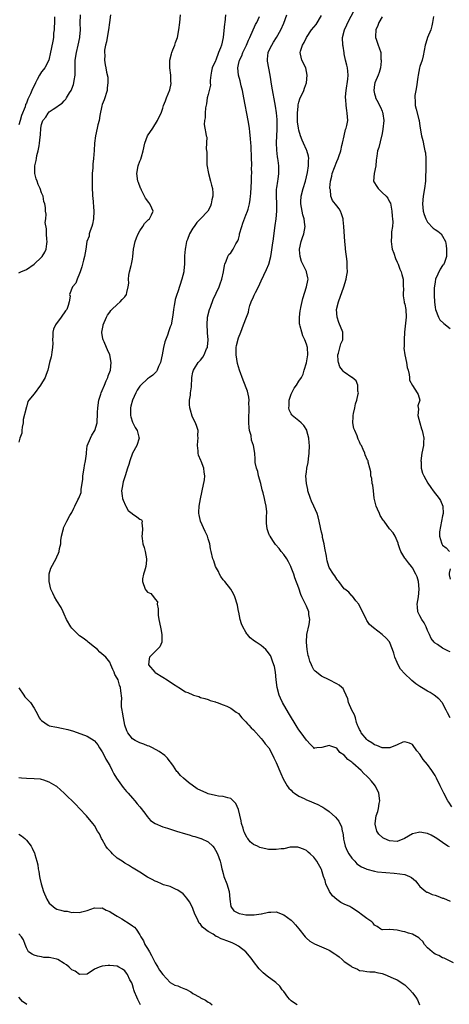
# Model space of a CAD drawing. Units: inches. Extents: x 2571000 to 2574000, y 1539000 to 1542000.
# Drawn here: x 2571665 to 2571779, y 1541243 to 1541504 of the extents above; entities that cross this region are included whole.
import ezdxf

# ---------------------------------------------------------------- set-up
doc = ezdxf.new("R2010")
doc.units = ezdxf.units.IN
doc.header["$MEASUREMENT"] = 0
doc.layers.add('LD25711539_2ft', color=143, linetype='Continuous')

msp = doc.modelspace()

# ---------------------------------------------------------------- linework, layer by layer
at = {"layer": 'LD25711539_2ft'}
for points, elevation in [([(2571689.23, 1541505), (2571688.9, 1541503), (2571688.65, 1541501), (2571688.56, 1541500.56), (2571688.15, 1541497.85), (2571687.89, 1541497), (2571687.64, 1541495.64), (2571687.61, 1541495), (2571687.72, 1541494.28), (2571687.66, 1541493), (2571687.76, 1541491.76), (2571687.98, 1541491), (2571688.18, 1541489.82), (2571688.47, 1541488.47), (2571688.51, 1541487), (2571688.35, 1541485.65), (2571688.33, 1541485), (2571687.54, 1541482.46), (2571687, 1541481.24), (2571686.9, 1541480.9), (2571686.36, 1541478.36), (2571686.17, 1541477), (2571685.88, 1541475.88), (2571685.7, 1541475), (2571685.21, 1541473), (2571684.96, 1541471), (2571684.88, 1541469.12), (2571684.74, 1541467), (2571684.57, 1541465.43), (2571684.53, 1541464.53), (2571684.4, 1541463), (2571684.33, 1541461), (2571684.36, 1541459), (2571684.43, 1541457.57), (2571684.48, 1541457), (2571684.54, 1541456.54), (2571684.82, 1541453), (2571684.74, 1541451), (2571684.44, 1541449.56), (2571684.29, 1541449), (2571683.86, 1541447.86), (2571683.61, 1541447), (2571683.55, 1541446.45), (2571682.96, 1541445), (2571682.65, 1541443), (2571682.36, 1541441), (2571682.1, 1541440.1), (2571681.66, 1541438.34), (2571681.15, 1541437), (2571681, 1541436.5), (2571680.39, 1541435), (2571680.03, 1541433.97), (2571679.2, 1541433), (2571678.41, 1541431), (2571678.52, 1541430.52), (2571678.28, 1541429), (2571678.04, 1541428.04), (2571677.64, 1541427), (2571677.35, 1541426.65), (2571677, 1541426.15), (2571676.49, 1541425.51), (2571676.15, 1541425), (2571674.68, 1541423), (2571674.16, 1541421.84), (2571673.99, 1541421), (2571673.98, 1541419.98), (2571673.91, 1541419), (2571673.92, 1541418.08), (2571673.89, 1541417), (2571673.68, 1541415.68), (2571673.6, 1541415), (2571673.5, 1541414.5), (2571673.11, 1541413), (2571672.66, 1541411), (2571672.22, 1541409.78), (2571671.96, 1541409), (2571670.72, 1541407), (2571669, 1541404.71), (2571667.62, 1541403), (2571667.36, 1541402.64), (2571667, 1541401.15), (2571666.92, 1541401.08), (2571666.92, 1541400.92), (2571666.13, 1541397.87), (2571666.11, 1541397), (2571665.88, 1541395.88), (2571665.73, 1541395), (2571665.75, 1541394.25), (2571665.22, 1541393), (2571665, 1541391.92)], 7464), ([(2571665, 1541436.76), (2571665.49, 1541437), (2571667, 1541437.64), (2571669, 1541439.01), (2571671, 1541440.85), (2571671.13, 1541441), (2571671.84, 1541442.16), (2571672.23, 1541443), (2571672.37, 1541444.37), (2571672.47, 1541445), (2571672.42, 1541445.58), (2571672.32, 1541447), (2571672.33, 1541448.33), (2571671.96, 1541450.04), (2571672.12, 1541451), (2571672.23, 1541452.23), (2571672.02, 1541453), (2571672, 1541454), (2571671.88, 1541455), (2571671.61, 1541455.61), (2571671.44, 1541457), (2571671, 1541457.86), (2571670.63, 1541459), (2571670.12, 1541460.12), (2571669.78, 1541461), (2571669.58, 1541461.58), (2571669.22, 1541463), (2571669.2, 1541463.2), (2571669.24, 1541465), (2571669.56, 1541466.44), (2571669.62, 1541467), (2571669.77, 1541467.77), (2571670.08, 1541469), (2571670.31, 1541470.31), (2571670.45, 1541471), (2571670.62, 1541472.62), (2571670.73, 1541473.27), (2571670.82, 1541475), (2571671, 1541475.95), (2571671.35, 1541477), (2571672.09, 1541477.91), (2571672.73, 1541479), (2571673, 1541479.31), (2571674.07, 1541480.07), (2571675, 1541480.66), (2571675.46, 1541481), (2571676.4, 1541481.6), (2571677, 1541482.23), (2571677.36, 1541482.64), (2571677.55, 1541483), (2571678.37, 1541484.37), (2571678.78, 1541485), (2571679, 1541485.45), (2571679.44, 1541486.56), (2571679.52, 1541487), (2571679.58, 1541487.58), (2571679.85, 1541489), (2571679.89, 1541490.11), (2571679.91, 1541493), (2571680.19, 1541495), (2571680.67, 1541497), (2571681.11, 1541499), (2571681.13, 1541499.13), (2571681.29, 1541501), (2571681.23, 1541502.77), (2571681.28, 1541505)], 7462), ([(2571674.44, 1541504.44), (2571674.36, 1541503), (2571674.34, 1541501.66), (2571674.28, 1541501), (2571674.17, 1541500.17), (2571674.1, 1541499), (2571673.95, 1541498.05), (2571673.3, 1541494.7), (2571673, 1541493.42), (2571672.88, 1541493), (2571671.83, 1541491), (2571671.47, 1541490.53), (2571671, 1541489.88), (2571670.44, 1541489), (2571669.84, 1541487.84), (2571669.35, 1541487), (2571669, 1541486.24), (2571668.56, 1541485.44), (2571668.04, 1541484.04), (2571667.55, 1541483), (2571667.34, 1541482.66), (2571667, 1541481.58), (2571666.77, 1541481.23), (2571666.63, 1541480.63), (2571665.67, 1541478.33), (2571665.35, 1541477), (2571665, 1541475.84)], 7460), ([(2571779.84, 1541254.16), (2571777.38, 1541255.38), (2571777, 1541255.47), (2571776.03, 1541256.03), (2571775, 1541256.41), (2571774.66, 1541256.66), (2571774.23, 1541257), (2571773, 1541258.09), (2571772.18, 1541259), (2571771.74, 1541259.74), (2571771, 1541260.46), (2571770.71, 1541260.71), (2571769, 1541261.71), (2571768.02, 1541261.98), (2571767, 1541262.3), (2571766.39, 1541262.39), (2571765, 1541262.79), (2571763.06, 1541262.94), (2571763, 1541262.92), (2571761.12, 1541262.88), (2571761, 1541262.83), (2571760.71, 1541263), (2571759.7, 1541263.7), (2571759, 1541264.12), (2571758.64, 1541264.64), (2571758.25, 1541265), (2571757, 1541265.82), (2571755.2, 1541267.2), (2571755, 1541267.34), (2571753, 1541268.66), (2571752.45, 1541269), (2571751, 1541269.69), (2571750.13, 1541270.13), (2571749, 1541270.92), (2571747.88, 1541271.88), (2571747.06, 1541273), (2571746.11, 1541275), (2571745.91, 1541275.91), (2571745.54, 1541277), (2571745, 1541278.81), (2571744.91, 1541279), (2571744.22, 1541280.22), (2571743.76, 1541281), (2571743, 1541282.07), (2571742.02, 1541283), (2571741.45, 1541283.45), (2571741, 1541283.82), (2571740.19, 1541284.19), (2571739, 1541284.69), (2571738.74, 1541284.74), (2571736.7, 1541284.7), (2571735, 1541284.3), (2571734.3, 1541284.3), (2571733, 1541284.1), (2571731, 1541284.15), (2571730.25, 1541284.25), (2571729, 1541284.53), (2571728.66, 1541284.66), (2571728.04, 1541285), (2571727, 1541285.48), (2571726.17, 1541286.17), (2571725.5, 1541287), (2571725.26, 1541287.26), (2571724.6, 1541288.6), (2571724.45, 1541289), (2571724.25, 1541289.75), (2571723.87, 1541291), (2571723.71, 1541291.71), (2571723, 1541294.69), (2571722.32, 1541296.32), (2571721, 1541297.65), (2571720.25, 1541297.75), (2571719, 1541298.18), (2571717.79, 1541298.21), (2571717, 1541298.37), (2571715, 1541298.86), (2571714.64, 1541299), (2571712.16, 1541300.16), (2571709.81, 1541301.81), (2571708.54, 1541303), (2571707.71, 1541303.71), (2571707, 1541304.56), (2571706.78, 1541304.78), (2571705.85, 1541306.15), (2571705.15, 1541307.15), (2571705, 1541307.35), (2571704.27, 1541308.27), (2571703.54, 1541309), (2571702.04, 1541310.04), (2571700.29, 1541311), (2571699.42, 1541311.42), (2571699, 1541311.56), (2571697.99, 1541311.99), (2571697, 1541312.32), (2571695.72, 1541313), (2571695, 1541313.43), (2571693.78, 1541315), (2571693.51, 1541315.51), (2571693.01, 1541317.01), (2571692.61, 1541319), (2571692.42, 1541320.42), (2571692.27, 1541321), (2571692.12, 1541321.88), (2571692.09, 1541323), (2571692.18, 1541324.18), (2571691.93, 1541326.07), (2571691.89, 1541327), (2571691.62, 1541327.62), (2571691.19, 1541329), (2571691, 1541329.43), (2571690.39, 1541330.39), (2571690.14, 1541331), (2571689.78, 1541331.78), (2571689.32, 1541333), (2571689, 1541333.7), (2571687.97, 1541335), (2571687.46, 1541335.46), (2571686.37, 1541336.37), (2571685.73, 1541337), (2571685, 1541337.63), (2571683.34, 1541339), (2571683.16, 1541339.16), (2571683, 1541339.24), (2571682.01, 1541340.01), (2571681, 1541340.68), (2571680.82, 1541340.82), (2571680.62, 1541341), (2571679, 1541342.67), (2571678.71, 1541343), (2571677.61, 1541345), (2571677, 1541346.4), (2571676.72, 1541347), (2571676.13, 1541348.13), (2571675, 1541349.95), (2571674.4, 1541351), (2571673.92, 1541351.92), (2571673.47, 1541353), (2571672.95, 1541355), (2571672.96, 1541357.04), (2571673.4, 1541358.6), (2571674.85, 1541361.15), (2571675, 1541361.55), (2571675.48, 1541362.52), (2571675.62, 1541363), (2571675.75, 1541363.75), (2571676.04, 1541365), (2571676.1, 1541365.9), (2571676.29, 1541367), (2571676.72, 1541368.72), (2571676.74, 1541369), (2571676.8, 1541369.2), (2571677, 1541369.55), (2571677.65, 1541371), (2571678.5, 1541372.5), (2571679, 1541373.32), (2571679.55, 1541374.45), (2571679.8, 1541375), (2571680.61, 1541376.61), (2571680.88, 1541377.12), (2571681.42, 1541378.58), (2571681.48, 1541379), (2571681.48, 1541379.48), (2571681.74, 1541381), (2571681.89, 1541382.11), (2571681.91, 1541383), (2571682.22, 1541385), (2571682.3, 1541385.7), (2571682.59, 1541387), (2571682.82, 1541388.82), (2571682.83, 1541389.17), (2571683.08, 1541390.92), (2571683.88, 1541393), (2571684.27, 1541393.73), (2571685.03, 1541395), (2571685.68, 1541397), (2571685.65, 1541397.65), (2571685.78, 1541399), (2571685.76, 1541399.76), (2571685.83, 1541401), (2571686.1, 1541403), (2571686.63, 1541404.63), (2571686.73, 1541405), (2571687, 1541405.56), (2571687.58, 1541407), (2571688.1, 1541408.1), (2571688.48, 1541409), (2571688.58, 1541409.42), (2571689.23, 1541411), (2571689.42, 1541413), (2571689, 1541415), (2571688.37, 1541416.37), (2571688.15, 1541417), (2571687.53, 1541418.47), (2571687.28, 1541419), (2571687.22, 1541419.22), (2571686.93, 1541420.93), (2571686.93, 1541421), (2571687.25, 1541422.75), (2571687.28, 1541423), (2571688.15, 1541425), (2571688.45, 1541425.55), (2571689, 1541426.34), (2571689.28, 1541426.72), (2571689.56, 1541427), (2571691, 1541428.36), (2571691.77, 1541429), (2571692.33, 1541429.67), (2571693, 1541430.4), (2571693.45, 1541431), (2571693.55, 1541431.55), (2571693.92, 1541433), (2571694.01, 1541433.99), (2571693.97, 1541435), (2571694.07, 1541436.07), (2571694.23, 1541437), (2571694.64, 1541438.64), (2571694.74, 1541439), (2571695, 1541440.31), (2571695.12, 1541441), (2571695.33, 1541443), (2571695.73, 1541445), (2571696.06, 1541445.94), (2571696.52, 1541447), (2571697, 1541447.86), (2571697.78, 1541449), (2571698.19, 1541449.81), (2571699.21, 1541450.79), (2571699.49, 1541451), (2571700.06, 1541452.06), (2571700.52, 1541453), (2571700.15, 1541453.85), (2571699.63, 1541455), (2571699.33, 1541455.33), (2571698.44, 1541456.44), (2571698.19, 1541457), (2571697.41, 1541458.59), (2571697.2, 1541459), (2571697.15, 1541459.15), (2571696.59, 1541460.59), (2571696.46, 1541461), (2571696.18, 1541463), (2571696.53, 1541465), (2571697, 1541466.26), (2571697.22, 1541466.78), (2571697.38, 1541467.38), (2571697.86, 1541469), (2571698.3, 1541471), (2571699, 1541472.98), (2571700.36, 1541475), (2571701.63, 1541477), (2571702.13, 1541478.13), (2571702.56, 1541479), (2571703, 1541480.3), (2571703.22, 1541481), (2571703.75, 1541482.25), (2571704.01, 1541483), (2571704.88, 1541485.12), (2571705.2, 1541486.8), (2571705.22, 1541487), (2571705.19, 1541487.19), (2571705.14, 1541489), (2571704.89, 1541491), (2571704.88, 1541493), (2571705.29, 1541494.71), (2571705.38, 1541495), (2571705.69, 1541495.69), (2571706.21, 1541497), (2571706.37, 1541497.63), (2571706.91, 1541499), (2571707.3, 1541501), (2571707.53, 1541503), (2571707.71, 1541505)], 7466), ([(2571719.62, 1541505), (2571719.43, 1541503), (2571719.37, 1541502.63), (2571718.99, 1541499), (2571718.51, 1541497), (2571718.26, 1541496.26), (2571717.77, 1541495), (2571717.05, 1541493), (2571717, 1541492.82), (2571716.1, 1541491), (2571715.9, 1541490.1), (2571715.71, 1541489), (2571715.57, 1541487.57), (2571715.57, 1541487), (2571715.6, 1541486.4), (2571715, 1541483.93), (2571714.76, 1541483), (2571714.54, 1541481.46), (2571714.35, 1541480.35), (2571714.23, 1541479), (2571714.26, 1541477.74), (2571714.04, 1541477), (2571713.94, 1541475.94), (2571714.18, 1541475), (2571714.39, 1541473.61), (2571714.52, 1541473), (2571714.66, 1541472.66), (2571714.46, 1541469.54), (2571714.68, 1541468.68), (2571714.67, 1541467), (2571714.71, 1541465.29), (2571715.07, 1541463), (2571715.68, 1541461), (2571715.91, 1541459.91), (2571716.15, 1541459), (2571716.22, 1541457.78), (2571716.22, 1541457), (2571716.01, 1541456.01), (2571715.86, 1541455), (2571715.64, 1541454.36), (2571714.95, 1541453), (2571713, 1541451), (2571712, 1541450), (2571711.33, 1541449), (2571711, 1541448.58), (2571710.1, 1541447), (2571709.55, 1541445.55), (2571709.3, 1541445), (2571709, 1541443.4), (2571708.91, 1541443), (2571708.8, 1541441.2), (2571708.74, 1541440.74), (2571708.75, 1541439), (2571708.63, 1541437.37), (2571708.56, 1541437), (2571708.07, 1541435), (2571707, 1541431.69), (2571706.76, 1541431), (2571706.34, 1541429.66), (2571706.22, 1541429), (2571706.07, 1541428.07), (2571705.85, 1541427), (2571705.74, 1541426.26), (2571705.59, 1541425), (2571705.2, 1541423), (2571705, 1541422.44), (2571704.59, 1541421.41), (2571704.24, 1541420.24), (2571703.55, 1541418.45), (2571703.25, 1541417), (2571702.89, 1541415), (2571702.42, 1541413), (2571701.91, 1541411.91), (2571701.58, 1541411), (2571701.39, 1541410.61), (2571701, 1541410.24), (2571700.4, 1541409.6), (2571699.5, 1541409), (2571699, 1541408.69), (2571697.22, 1541407), (2571697, 1541406.75), (2571696.3, 1541405.7), (2571695.9, 1541405), (2571695, 1541403.03), (2571694.57, 1541401.43), (2571694.49, 1541401), (2571694.47, 1541399), (2571694.57, 1541398.57), (2571695, 1541397.24), (2571695.09, 1541397), (2571695.76, 1541395.76), (2571696.24, 1541395), (2571696.73, 1541393.27), (2571696.79, 1541393), (2571696.16, 1541391), (2571695.04, 1541389), (2571694.29, 1541387), (2571694.03, 1541385.97), (2571693.74, 1541385), (2571693.08, 1541383), (2571692.55, 1541381.45), (2571692.43, 1541381), (2571692.37, 1541380.37), (2571692.15, 1541379), (2571692.33, 1541377.67), (2571692.42, 1541377), (2571692.53, 1541376.53), (2571693.15, 1541375.15), (2571693.27, 1541375), (2571693.86, 1541373.86), (2571694.96, 1541373), (2571695, 1541372.95), (2571696.16, 1541372.16), (2571697, 1541371.57), (2571697.36, 1541371.36), (2571697.58, 1541371), (2571697.47, 1541370.53), (2571697.7, 1541369), (2571697.61, 1541367.61), (2571697.49, 1541367), (2571697.55, 1541366.45), (2571697.75, 1541365), (2571698.07, 1541364.07), (2571698.4, 1541363), (2571698.76, 1541361), (2571698.71, 1541360.71), (2571698.53, 1541359), (2571698.23, 1541357.77), (2571697.9, 1541357), (2571697.7, 1541355.7), (2571697.63, 1541355), (2571698.4, 1541353), (2571698.65, 1541352.65), (2571699, 1541352.22), (2571699.83, 1541351.83), (2571700.55, 1541351), (2571701, 1541350.4), (2571701.62, 1541349.62), (2571701.57, 1541349), (2571701.84, 1541347.84), (2571701.79, 1541347), (2571701.84, 1541346.16), (2571702.02, 1541345), (2571702.19, 1541344.19), (2571702.48, 1541342.48), (2571702.78, 1541341), (2571702.74, 1541340.74), (2571702.79, 1541339), (2571702.24, 1541337.76), (2571701.53, 1541337), (2571701, 1541336.52), (2571699.5, 1541335), (2571699.43, 1541334.57), (2571699.24, 1541333), (2571700.93, 1541331), (2571701, 1541330.94), (2571703, 1541329.71), (2571704.2, 1541329), (2571705.87, 1541327.87), (2571707, 1541327.16), (2571707.31, 1541327), (2571709, 1541325.87), (2571709.65, 1541325.65), (2571711, 1541325.04), (2571711.19, 1541325), (2571712.59, 1541324.59), (2571713, 1541324.37), (2571714.1, 1541324.1), (2571715, 1541323.81), (2571715.53, 1541323.53), (2571717, 1541323.16), (2571717.09, 1541323.09), (2571717.38, 1541323), (2571719, 1541322.4), (2571719.97, 1541322.03), (2571721, 1541321.51), (2571722.44, 1541320.44), (2571723, 1541320.09), (2571723.89, 1541319), (2571725, 1541317.92), (2571725.4, 1541317.4), (2571725.75, 1541317), (2571726.35, 1541316.35), (2571727, 1541315.75), (2571729, 1541313.53), (2571729.45, 1541313), (2571730.12, 1541312.12), (2571731.03, 1541311), (2571732.16, 1541309), (2571732.41, 1541308.41), (2571733, 1541307.15), (2571734.21, 1541304.21), (2571734.86, 1541302.86), (2571735.92, 1541301), (2571736.35, 1541300.35), (2571737, 1541299.78), (2571737.36, 1541299.36), (2571737.88, 1541299), (2571739, 1541298.27), (2571740.38, 1541297.62), (2571741, 1541297.29), (2571741.75, 1541297), (2571743, 1541296.44), (2571744.01, 1541296.01), (2571745, 1541295.48), (2571745.33, 1541295.33), (2571745.84, 1541295), (2571747, 1541294.17), (2571748.69, 1541292.69), (2571749.59, 1541291.59), (2571749.82, 1541291), (2571750.24, 1541290.24), (2571750.46, 1541289), (2571750.6, 1541288.6), (2571750.77, 1541287), (2571750.83, 1541286.83), (2571751, 1541286.11), (2571751.25, 1541285), (2571751.77, 1541283.77), (2571752.18, 1541283), (2571753, 1541281.84), (2571753.81, 1541281), (2571754.33, 1541280.33), (2571755.57, 1541279.57), (2571756.83, 1541279), (2571757, 1541278.9), (2571759, 1541278.36), (2571759.77, 1541278.23), (2571761.99, 1541278.01), (2571764.15, 1541277.85), (2571765.7, 1541277.7), (2571767, 1541277.48), (2571768.25, 1541277), (2571768.75, 1541276.75), (2571769.82, 1541275.82), (2571770.43, 1541275), (2571771, 1541274.35), (2571772.6, 1541273), (2571772.85, 1541272.85), (2571773, 1541272.8), (2571774.25, 1541272.25), (2571775, 1541272.07), (2571775.74, 1541271.74), (2571777, 1541271.27), (2571777.21, 1541271.21), (2571779, 1541270.45)], 7468), ([(2571778.78, 1541284.78), (2571778.4, 1541285), (2571777, 1541285.94), (2571775.18, 1541287.18), (2571775, 1541287.33), (2571773.95, 1541287.95), (2571773, 1541288.31), (2571772.48, 1541288.48), (2571771, 1541288.71), (2571770.64, 1541288.64), (2571769, 1541288.29), (2571766.95, 1541287), (2571765, 1541286.26), (2571763, 1541286.4), (2571761.55, 1541287), (2571761.22, 1541287.22), (2571760.16, 1541288.16), (2571759.61, 1541289), (2571759.19, 1541290.81), (2571759.13, 1541291), (2571759.45, 1541293), (2571759.84, 1541294.16), (2571760.08, 1541295), (2571760.26, 1541296.26), (2571760.39, 1541297), (2571760.1, 1541299), (2571759.79, 1541299.79), (2571759.2, 1541301), (2571759, 1541301.27), (2571758.21, 1541302.21), (2571757.52, 1541303), (2571757.24, 1541303.24), (2571757, 1541303.5), (2571756.19, 1541304.2), (2571755.44, 1541305), (2571753.24, 1541307), (2571753.1, 1541307.1), (2571753, 1541307.22), (2571751.94, 1541307.94), (2571751, 1541309.06), (2571749.82, 1541309.82), (2571749, 1541310.89), (2571748.74, 1541311), (2571747.42, 1541311.42), (2571747, 1541311.6), (2571745.11, 1541311.11), (2571743.77, 1541311), (2571743.11, 1541310.89), (2571743, 1541310.88), (2571742.94, 1541311), (2571742.02, 1541312.02), (2571741.08, 1541313), (2571741, 1541313.06), (2571739.6, 1541315), (2571739, 1541315.8), (2571738.52, 1541316.52), (2571736.24, 1541320.24), (2571734.68, 1541323), (2571734.15, 1541324.15), (2571733.81, 1541325), (2571733.27, 1541327), (2571733.01, 1541329), (2571732.82, 1541331), (2571732.54, 1541332.54), (2571732.42, 1541333), (2571732.02, 1541333.98), (2571731.66, 1541335), (2571731.46, 1541335.46), (2571730.64, 1541336.64), (2571730.29, 1541337), (2571729, 1541338.06), (2571727.7, 1541339), (2571727.28, 1541339.28), (2571726.13, 1541340.13), (2571725.44, 1541341), (2571725.23, 1541341.23), (2571725, 1541341.6), (2571724.21, 1541343), (2571723.86, 1541343.86), (2571723.5, 1541345), (2571723.09, 1541346.91), (2571723.07, 1541347.07), (2571722.75, 1541348.75), (2571722.11, 1541351), (2571721.74, 1541351.74), (2571720.99, 1541353), (2571719.39, 1541355), (2571719, 1541355.52), (2571718.39, 1541356.39), (2571717.99, 1541357), (2571717.72, 1541357.72), (2571717, 1541359), (2571716.49, 1541360.49), (2571716.26, 1541361), (2571715.79, 1541363), (2571715.68, 1541363.68), (2571715.43, 1541365), (2571715, 1541366.33), (2571714.83, 1541367), (2571714.26, 1541368.26), (2571712.99, 1541371), (2571712.65, 1541372.65), (2571712.59, 1541373), (2571712.59, 1541373.41), (2571712.68, 1541375), (2571713, 1541376.92), (2571713.37, 1541378.63), (2571713.48, 1541379), (2571714.03, 1541381.97), (2571714.15, 1541383), (2571713.97, 1541383.97), (2571713.91, 1541385), (2571713.15, 1541386.85), (2571713.05, 1541387.05), (2571712.43, 1541388.43), (2571712.34, 1541389), (2571712.35, 1541389.65), (2571712.17, 1541391), (2571712.26, 1541392.26), (2571712.35, 1541393), (2571712.33, 1541393.67), (2571712.34, 1541395), (2571712.04, 1541396.04), (2571711.71, 1541397), (2571711, 1541398.36), (2571710.79, 1541398.79), (2571710.34, 1541400.34), (2571710.18, 1541401), (2571710.11, 1541401.89), (2571710.11, 1541403), (2571710.33, 1541404.33), (2571710.36, 1541405), (2571710.59, 1541406.59), (2571710.74, 1541409), (2571711, 1541410.47), (2571711.12, 1541411), (2571711.39, 1541411.39), (2571712.42, 1541413), (2571712.69, 1541413.31), (2571713, 1541413.65), (2571713.58, 1541414.42), (2571713.94, 1541415), (2571714.62, 1541416.62), (2571714.81, 1541417), (2571714.85, 1541417.15), (2571715.05, 1541419), (2571714.88, 1541420.88), (2571714.88, 1541421.12), (2571714.73, 1541423), (2571714.89, 1541425), (2571715.39, 1541427), (2571715.63, 1541427.63), (2571716.35, 1541429.65), (2571717.95, 1541433), (2571718.18, 1541433.82), (2571718.66, 1541435), (2571719.07, 1541437), (2571719.34, 1541438.66), (2571719.45, 1541439), (2571719.82, 1541439.82), (2571720.18, 1541441), (2571720.47, 1541441.53), (2571721, 1541442), (2571721.6, 1541443), (2571722.35, 1541444.35), (2571722.85, 1541445.15), (2571723, 1541445.6), (2571723.31, 1541446.69), (2571723.35, 1541447), (2571723.9, 1541449), (2571724.18, 1541449.82), (2571725, 1541452.01), (2571725.39, 1541453), (2571725.58, 1541453.58), (2571725.96, 1541455), (2571726.14, 1541456.14), (2571726.23, 1541457), (2571726.26, 1541457.74), (2571726.47, 1541461), (2571726.51, 1541462.51), (2571726.55, 1541463), (2571726.5, 1541464.5), (2571726.53, 1541465), (2571726.53, 1541465.47), (2571726.46, 1541467), (2571726.36, 1541470.36), (2571726.31, 1541471), (2571726.24, 1541472.24), (2571726.03, 1541473.97), (2571725.92, 1541475), (2571725.6, 1541477), (2571724.48, 1541483), (2571724.09, 1541485), (2571723.77, 1541486.23), (2571723.5, 1541487.5), (2571723.04, 1541489), (2571722.84, 1541491), (2571723, 1541491.83), (2571723.27, 1541493), (2571723.88, 1541494.12), (2571724.21, 1541495), (2571725.18, 1541497), (2571725.72, 1541498.28), (2571726.01, 1541499), (2571727.55, 1541502.45), (2571727.91, 1541503), (2571728.58, 1541504.58)], 7470), ([(2571779.42, 1541295.42), (2571778.61, 1541296.61), (2571778.38, 1541297), (2571777.32, 1541299), (2571777.23, 1541299.23), (2571777, 1541299.71), (2571776.33, 1541301), (2571775.37, 1541303), (2571775, 1541303.68), (2571774.46, 1541304.46), (2571774.11, 1541305), (2571773, 1541306.6), (2571771.89, 1541307.89), (2571771, 1541309.32), (2571770.22, 1541310.22), (2571769, 1541311.9), (2571768.25, 1541312.25), (2571767, 1541312.65), (2571766.48, 1541312.48), (2571765, 1541311.79), (2571763.02, 1541310.98), (2571761.02, 1541310.98), (2571759.62, 1541311.62), (2571759, 1541311.81), (2571758.33, 1541312.33), (2571757.24, 1541313), (2571757, 1541313.23), (2571755.47, 1541315), (2571755.36, 1541315.36), (2571755, 1541315.91), (2571754.71, 1541316.71), (2571754.54, 1541317), (2571754.24, 1541317.76), (2571753.95, 1541319), (2571753.74, 1541319.74), (2571753, 1541321.03), (2571752.13, 1541323), (2571751.95, 1541323.95), (2571751.52, 1541325), (2571751, 1541326.13), (2571750.71, 1541326.71), (2571750.36, 1541327), (2571749.65, 1541327.64), (2571749, 1541328), (2571746.98, 1541329.02), (2571745, 1541329.96), (2571743.3, 1541331.3), (2571743, 1541331.69), (2571742.52, 1541332.52), (2571742.35, 1541333), (2571741.93, 1541333.93), (2571741.65, 1541335), (2571741.48, 1541335.48), (2571741.23, 1541337), (2571741.02, 1541339), (2571741.12, 1541341), (2571741.7, 1541343.7), (2571741.88, 1541345), (2571741.67, 1541346.33), (2571741.6, 1541347), (2571741, 1541348.47), (2571740.58, 1541349.42), (2571739.81, 1541351), (2571739.56, 1541351.56), (2571739, 1541353.24), (2571737.97, 1541355.97), (2571737.64, 1541357), (2571737, 1541358.75), (2571736.88, 1541359), (2571736.24, 1541360.24), (2571735.79, 1541361), (2571735, 1541362.18), (2571734.36, 1541363), (2571733.75, 1541363.75), (2571732.81, 1541364.81), (2571732.12, 1541365.88), (2571731.37, 1541367), (2571731.25, 1541367.25), (2571731, 1541367.88), (2571730.6, 1541369), (2571730.46, 1541370.46), (2571730.43, 1541371), (2571730.46, 1541372.46), (2571730.52, 1541373), (2571730.5, 1541373.5), (2571730.38, 1541375), (2571730.09, 1541376.09), (2571729.9, 1541377), (2571729.54, 1541378.46), (2571729.38, 1541379), (2571729.32, 1541379.32), (2571728.95, 1541380.95), (2571728.37, 1541383), (2571728.16, 1541384.16), (2571727.77, 1541385), (2571727.44, 1541386.56), (2571727.43, 1541387), (2571727.44, 1541387.44), (2571727.34, 1541389), (2571726.99, 1541391), (2571726.45, 1541392.45), (2571726.35, 1541393.65), (2571725.96, 1541395), (2571725.83, 1541395.83), (2571725.78, 1541397), (2571725.79, 1541399), (2571725.88, 1541399.88), (2571725.89, 1541401), (2571725.81, 1541402.19), (2571725.87, 1541403), (2571725.79, 1541403.79), (2571725.39, 1541405.39), (2571724.32, 1541408.31), (2571723.27, 1541411), (2571723, 1541411.81), (2571722.76, 1541412.76), (2571722.42, 1541415), (2571722.47, 1541417), (2571722.52, 1541417.48), (2571723, 1541419.53), (2571723.66, 1541421), (2571724.05, 1541421.95), (2571724.39, 1541423), (2571725.12, 1541425), (2571725.68, 1541426.32), (2571725.81, 1541427), (2571726.05, 1541428.05), (2571726.38, 1541429), (2571727, 1541430.38), (2571727.22, 1541430.78), (2571727.27, 1541431), (2571727.51, 1541431.51), (2571728.32, 1541433), (2571729, 1541434.61), (2571730.44, 1541437.56), (2571731.03, 1541438.97), (2571731.59, 1541441), (2571731.8, 1541442.2), (2571732.07, 1541444.07), (2571732.29, 1541445.71), (2571732.64, 1541448.64), (2571732.76, 1541449.24), (2571733.01, 1541450.99), (2571733.2, 1541453), (2571733.18, 1541453.18), (2571733.15, 1541455), (2571733.06, 1541457), (2571733.13, 1541458.87), (2571733.19, 1541459.19), (2571733.4, 1541461), (2571733.49, 1541461.49), (2571733.67, 1541463), (2571733.71, 1541463.71), (2571733.73, 1541465), (2571733.55, 1541466.45), (2571733.48, 1541467), (2571733.39, 1541467.39), (2571733.16, 1541469.16), (2571733.11, 1541471.11), (2571733.28, 1541474.72), (2571733.25, 1541477.25), (2571733.1, 1541479.1), (2571732.85, 1541480.85), (2571731.87, 1541486.13), (2571731.41, 1541489), (2571730.7, 1541492.7), (2571730.68, 1541493), (2571730.72, 1541493.28), (2571730.88, 1541495), (2571731, 1541495.31), (2571731.82, 1541497), (2571732.27, 1541497.73), (2571733.12, 1541499), (2571734.25, 1541501), (2571735, 1541502.77), (2571735.81, 1541505)], 7472), ([(2571778.97, 1541319), (2571778.27, 1541320.27), (2571777.97, 1541321), (2571777, 1541322.84), (2571776.9, 1541323), (2571775.99, 1541323.99), (2571774.78, 1541325), (2571773.68, 1541325.68), (2571773, 1541325.98), (2571771.41, 1541327), (2571771, 1541327.22), (2571769.95, 1541327.95), (2571768.84, 1541328.84), (2571768.7, 1541329), (2571767, 1541330.6), (2571765.87, 1541331.87), (2571765.24, 1541333), (2571765, 1541333.63), (2571764.33, 1541335), (2571764.1, 1541336.1), (2571763.74, 1541337), (2571763, 1541339.03), (2571762.07, 1541340.07), (2571761, 1541341.03), (2571758.74, 1541342.74), (2571757.7, 1541343.7), (2571757, 1541344.71), (2571756.87, 1541344.87), (2571756.7, 1541345.3), (2571755.57, 1541347.57), (2571754.83, 1541349), (2571754.07, 1541349.93), (2571753.14, 1541351.14), (2571753, 1541351.24), (2571752.17, 1541352.17), (2571751.12, 1541353), (2571751, 1541353.12), (2571749.53, 1541355), (2571749.32, 1541355.32), (2571749, 1541355.65), (2571748.5, 1541356.5), (2571748.13, 1541357), (2571747, 1541358.76), (2571746.9, 1541359), (2571746.47, 1541360.47), (2571746.38, 1541361), (2571746.29, 1541361.71), (2571745.89, 1541363.89), (2571745.68, 1541365), (2571745.29, 1541366.71), (2571745.26, 1541367), (2571745.25, 1541367.25), (2571745, 1541368.09), (2571744.85, 1541368.85), (2571744.68, 1541369.32), (2571744.33, 1541371), (2571744.12, 1541372.12), (2571743.82, 1541373), (2571743, 1541375), (2571742.33, 1541376.33), (2571742.07, 1541377), (2571741.37, 1541379), (2571741.34, 1541379.34), (2571740.99, 1541381), (2571740.86, 1541383), (2571741, 1541383.99), (2571741.12, 1541385), (2571741.46, 1541386.54), (2571741.54, 1541387.54), (2571741.74, 1541389), (2571741.77, 1541391), (2571741.76, 1541391.76), (2571741.62, 1541393), (2571741.11, 1541394.89), (2571741.07, 1541395.07), (2571740.29, 1541396.29), (2571739.58, 1541397), (2571739, 1541397.51), (2571737.23, 1541399), (2571737.12, 1541399.12), (2571737, 1541399.39), (2571736.45, 1541400.45), (2571736.39, 1541401), (2571736.46, 1541401.54), (2571736.48, 1541403), (2571737, 1541404.58), (2571737.17, 1541405), (2571737.8, 1541406.2), (2571738.37, 1541407), (2571739, 1541408.04), (2571739.66, 1541409), (2571740.14, 1541409.86), (2571740.44, 1541411), (2571741, 1541412.94), (2571741.39, 1541415), (2571741.29, 1541417), (2571741, 1541417.88), (2571740.6, 1541419), (2571740.06, 1541420.06), (2571739.76, 1541421), (2571739.36, 1541422.64), (2571739.24, 1541423), (2571739.2, 1541423.2), (2571739.14, 1541425), (2571739.37, 1541426.63), (2571739.39, 1541427), (2571739.5, 1541427.5), (2571740.07, 1541429.93), (2571741.03, 1541433), (2571741.34, 1541434.66), (2571741.45, 1541435), (2571741.4, 1541435.4), (2571741.05, 1541437), (2571741, 1541437.08), (2571740.09, 1541439), (2571739.73, 1541439.73), (2571739.33, 1541441), (2571739.21, 1541442.79), (2571739.18, 1541443), (2571739.61, 1541445), (2571739.95, 1541446.05), (2571740.3, 1541447), (2571740.65, 1541449), (2571740.62, 1541449.38), (2571740.39, 1541451), (2571740.07, 1541452.07), (2571739.86, 1541453), (2571739.49, 1541455), (2571739.52, 1541455.52), (2571739.59, 1541457), (2571740.11, 1541459), (2571740.72, 1541461), (2571741, 1541462.09), (2571741.29, 1541463.29), (2571741.57, 1541465), (2571741.54, 1541466.46), (2571741.64, 1541467), (2571741.59, 1541467.59), (2571741.09, 1541469.09), (2571741, 1541469.25), (2571740.26, 1541471), (2571739.86, 1541471.86), (2571739.46, 1541473), (2571739, 1541474.5), (2571738.89, 1541475), (2571738.65, 1541476.65), (2571738.63, 1541477), (2571738.61, 1541479), (2571738.83, 1541480.83), (2571738.84, 1541481.16), (2571739, 1541481.85), (2571739.24, 1541482.76), (2571739.38, 1541483), (2571739.78, 1541483.78), (2571740.27, 1541485), (2571740.45, 1541485.55), (2571741, 1541487), (2571741.23, 1541489), (2571740.8, 1541491), (2571739.81, 1541493), (2571739.45, 1541494.55), (2571739.32, 1541495), (2571739.41, 1541495.41), (2571739.95, 1541497), (2571740.36, 1541497.64), (2571741, 1541499.03), (2571742.38, 1541501), (2571743.54, 1541502.46), (2571745, 1541504.8)], 7474), ([(2571779, 1541336.43), (2571778.58, 1541336.58), (2571777.7, 1541337), (2571777, 1541337.41), (2571775.63, 1541338.37), (2571775, 1541338.75), (2571774.75, 1541339), (2571773.93, 1541339.93), (2571773.57, 1541341), (2571773.33, 1541341.33), (2571773, 1541342.09), (2571772.68, 1541343), (2571772.11, 1541344.11), (2571771.54, 1541345), (2571771, 1541345.96), (2571770.48, 1541347), (2571770.36, 1541348.36), (2571770.26, 1541349), (2571770.63, 1541351), (2571770.84, 1541353), (2571770.61, 1541355), (2571770.25, 1541356.25), (2571769.95, 1541357), (2571769, 1541358.68), (2571768.78, 1541359), (2571767.99, 1541359.99), (2571767.15, 1541361), (2571767, 1541361.22), (2571765.94, 1541363), (2571765.71, 1541363.71), (2571765.25, 1541365), (2571765.21, 1541365.21), (2571764.44, 1541367), (2571763.94, 1541367.94), (2571763, 1541369), (2571761.56, 1541371), (2571761.3, 1541371.3), (2571760.47, 1541372.47), (2571760.28, 1541373), (2571759.8, 1541374.2), (2571759.4, 1541375), (2571759.31, 1541375.31), (2571758.94, 1541377.06), (2571758.7, 1541379), (2571758.53, 1541380.53), (2571758.41, 1541381), (2571758.28, 1541382.28), (2571758.06, 1541383), (2571758.02, 1541384.02), (2571757.78, 1541385), (2571757.36, 1541386.64), (2571757.29, 1541387), (2571757.18, 1541387.18), (2571756.52, 1541388.52), (2571756.4, 1541389), (2571756.01, 1541389.99), (2571755.52, 1541391), (2571755.32, 1541391.32), (2571755, 1541392.03), (2571754.68, 1541392.68), (2571754.6, 1541393), (2571754.39, 1541393.61), (2571753.76, 1541395), (2571753.55, 1541395.55), (2571753.28, 1541397), (2571753.35, 1541398.65), (2571753.34, 1541399), (2571753.46, 1541399.46), (2571753.79, 1541401), (2571753.99, 1541402.01), (2571754.34, 1541403), (2571754.7, 1541404.7), (2571754.72, 1541405), (2571754.63, 1541405.37), (2571754.62, 1541407), (2571754.11, 1541408.11), (2571753.1, 1541409), (2571753, 1541409.06), (2571751, 1541410.41), (2571750.69, 1541410.69), (2571750.51, 1541411), (2571749.86, 1541411.86), (2571749.48, 1541413), (2571749.42, 1541413.42), (2571749.33, 1541415), (2571749.48, 1541415.48), (2571750.07, 1541417.93), (2571750.6, 1541419), (2571750.66, 1541420.66), (2571750.63, 1541421), (2571749.58, 1541423.58), (2571749.09, 1541425), (2571748.98, 1541427), (2571749.45, 1541429), (2571750.92, 1541433), (2571751.52, 1541435), (2571751.62, 1541435.62), (2571751.82, 1541437), (2571751.79, 1541438.2), (2571751.81, 1541439), (2571751.74, 1541439.74), (2571751.34, 1541443), (2571751.32, 1541443.32), (2571751.16, 1541445), (2571750.92, 1541449), (2571750.74, 1541450.74), (2571750.7, 1541451), (2571750.3, 1541452.3), (2571749.99, 1541453), (2571749.61, 1541453.61), (2571749, 1541454.43), (2571747.88, 1541455.88), (2571747.48, 1541457), (2571747.32, 1541458.68), (2571747.22, 1541459), (2571747.21, 1541459.21), (2571747.36, 1541461), (2571747.68, 1541462.32), (2571747.82, 1541463), (2571749, 1541466.15), (2571749.38, 1541467), (2571749.54, 1541467.54), (2571750.05, 1541469), (2571750.37, 1541470.37), (2571750.54, 1541471), (2571750.99, 1541473.01), (2571751.37, 1541474.63), (2571751.53, 1541475), (2571751.7, 1541475.7), (2571751.91, 1541477), (2571751.81, 1541479), (2571751.64, 1541479.64), (2571751.46, 1541481), (2571751.38, 1541482.62), (2571751.3, 1541483), (2571751.29, 1541483.29), (2571751.47, 1541485), (2571751.97, 1541487.97), (2571752.07, 1541489), (2571751.93, 1541490.07), (2571751.88, 1541491), (2571751.69, 1541491.69), (2571751.37, 1541493), (2571751, 1541494.7), (2571750.95, 1541494.95), (2571750.67, 1541496.67), (2571750.63, 1541497), (2571750.56, 1541499), (2571751.02, 1541501), (2571751.67, 1541502.33), (2571751.96, 1541503), (2571753.71, 1541506.29)], 7476), ([(2571761, 1541504.44), (2571760.15, 1541503), (2571759.84, 1541502.16), (2571759.32, 1541501), (2571759.25, 1541499.25), (2571759.28, 1541499), (2571759.46, 1541498.54), (2571759.96, 1541497), (2571760.24, 1541496.24), (2571760.63, 1541495), (2571760.7, 1541493.3), (2571760.76, 1541493), (2571760.74, 1541492.74), (2571760.54, 1541491), (2571760.23, 1541489.77), (2571759.96, 1541489), (2571759.08, 1541487), (2571759, 1541486.57), (2571758.82, 1541485), (2571759, 1541484.05), (2571759.25, 1541483.25), (2571759.3, 1541483), (2571759.58, 1541482.42), (2571760.57, 1541480.57), (2571761, 1541479.46), (2571761.15, 1541479.15), (2571761.18, 1541479), (2571761.19, 1541478.81), (2571761.42, 1541477), (2571761.23, 1541474.77), (2571760.93, 1541473.07), (2571760.86, 1541472.86), (2571760.14, 1541469.86), (2571759.76, 1541469), (2571759.58, 1541467.58), (2571759.43, 1541466.57), (2571759.36, 1541465), (2571758.88, 1541463), (2571758.71, 1541461), (2571758.81, 1541460.81), (2571759.57, 1541459.57), (2571759.99, 1541459), (2571761, 1541458.01), (2571762.11, 1541457), (2571762.5, 1541456.5), (2571763, 1541455.5), (2571763.19, 1541455.19), (2571763.61, 1541453), (2571763.68, 1541451.68), (2571763.77, 1541451), (2571763.8, 1541450.2), (2571763.71, 1541449), (2571763.53, 1541447.53), (2571763.46, 1541446.54), (2571763.41, 1541445), (2571763.61, 1541443.61), (2571763.69, 1541443), (2571764.06, 1541441.94), (2571764.51, 1541440.51), (2571765, 1541439.56), (2571765.17, 1541439.17), (2571765.27, 1541439), (2571765.73, 1541437.73), (2571766.07, 1541437), (2571766.25, 1541436.25), (2571766.54, 1541435), (2571766.54, 1541433.46), (2571766.6, 1541433), (2571766.62, 1541432.62), (2571766.57, 1541431), (2571766.59, 1541430.59), (2571766.85, 1541429), (2571766.86, 1541428.86), (2571767, 1541428.43), (2571767.25, 1541427), (2571767.34, 1541425), (2571766.92, 1541421), (2571766.82, 1541419), (2571766.81, 1541417.19), (2571766.78, 1541416.78), (2571766.98, 1541414.98), (2571767.44, 1541413), (2571767.67, 1541411.67), (2571767.88, 1541411), (2571768.2, 1541409.8), (2571768.26, 1541409), (2571768.28, 1541408.28), (2571769, 1541406.89), (2571770.24, 1541405), (2571770.51, 1541404.51), (2571771, 1541403), (2571770.49, 1541401.51), (2571770.62, 1541400.62), (2571770.45, 1541399), (2571771, 1541397), (2571771.4, 1541395.4), (2571771.56, 1541395), (2571771.8, 1541394.2), (2571772.01, 1541393), (2571771.93, 1541391.93), (2571771.96, 1541391), (2571771.52, 1541389), (2571771.25, 1541387), (2571771.3, 1541386.7), (2571771.37, 1541385), (2571771.69, 1541383.69), (2571772, 1541383), (2571773.08, 1541381.08), (2571773.88, 1541379.88), (2571774.54, 1541379), (2571776.12, 1541377), (2571776.47, 1541376.47), (2571777.08, 1541375), (2571777.07, 1541374.93), (2571777.17, 1541373), (2571777, 1541372.42), (2571776.72, 1541371), (2571776.4, 1541369.6), (2571776.19, 1541368.19), (2571776.16, 1541367), (2571776.72, 1541365.28), (2571776.78, 1541365), (2571777, 1541364.69), (2571777.97, 1541363.97), (2571778.86, 1541363)], 7478), ([(2571774.55, 1541504.55), (2571774.34, 1541503), (2571774.12, 1541502.12), (2571773.86, 1541501), (2571773.03, 1541498.97), (2571772.54, 1541497.46), (2571772.43, 1541497), (2571771.88, 1541494.12), (2571771.56, 1541493), (2571771, 1541491.3), (2571770.92, 1541491), (2571770.54, 1541489), (2571770.47, 1541488.47), (2571770.09, 1541485.91), (2571769.9, 1541485), (2571769.66, 1541483.66), (2571769.62, 1541483), (2571769.71, 1541482.3), (2571769.76, 1541481), (2571770.03, 1541480.03), (2571770.7, 1541477.3), (2571770.78, 1541477), (2571771, 1541475.56), (2571771.44, 1541473), (2571771.77, 1541471.77), (2571772.09, 1541469.91), (2571772.33, 1541469), (2571772.44, 1541468.44), (2571772.54, 1541467), (2571772.53, 1541465.47), (2571772.57, 1541464.57), (2571772.48, 1541461.52), (2571772.47, 1541461), (2571772.24, 1541459), (2571771.87, 1541457), (2571771.67, 1541455), (2571771.87, 1541453), (2571772.11, 1541452.11), (2571772.54, 1541451), (2571773, 1541450.16), (2571774.53, 1541448.53), (2571775, 1541448.16), (2571775.7, 1541447.7), (2571776.58, 1541447), (2571777, 1541446.42), (2571777.73, 1541445), (2571777.96, 1541443.96), (2571778.05, 1541443), (2571778.04, 1541441.96), (2571778.05, 1541441), (2571777.48, 1541439.48), (2571777.33, 1541439), (2571777.2, 1541438.8), (2571777, 1541438.63), (2571776.35, 1541437.65), (2571775.12, 1541435), (2571775, 1541434.33), (2571774.83, 1541433.17), (2571774.75, 1541432.75), (2571774.74, 1541430.74), (2571774.82, 1541429), (2571775, 1541427.57), (2571775.09, 1541427), (2571775.89, 1541425), (2571776.29, 1541424.29), (2571777.28, 1541423.28), (2571779, 1541422.02)], 7480), ([(2571779, 1541358.41), (2571778.76, 1541357.24), (2571778.73, 1541357), (2571778.76, 1541356.76), (2571779, 1541355.63)], 7478), ([(2571665, 1541326.92), (2571666.3, 1541325), (2571666.55, 1541324.55), (2571667, 1541324.06), (2571667.55, 1541323.55), (2571668.04, 1541323), (2571669, 1541321.56), (2571669.93, 1541319.93), (2571670.33, 1541319), (2571670.63, 1541318.63), (2571671, 1541318.23), (2571672.74, 1541317), (2571672.92, 1541316.92), (2571673, 1541316.88), (2571675, 1541316.45), (2571676.26, 1541316.26), (2571677.91, 1541315.91), (2571679.45, 1541315.45), (2571683, 1541314.1), (2571684.88, 1541313), (2571685, 1541312.91), (2571685.83, 1541311.83), (2571686.33, 1541311), (2571687, 1541309.98), (2571687.49, 1541309), (2571688.01, 1541308.01), (2571689, 1541306.38), (2571689.67, 1541305), (2571690.13, 1541304.13), (2571690.82, 1541303), (2571692.54, 1541300.54), (2571693, 1541300.03), (2571693.46, 1541299.46), (2571693.9, 1541299), (2571695, 1541297.71), (2571695.65, 1541297), (2571696.24, 1541296.24), (2571697, 1541295.4), (2571698.31, 1541293.69), (2571698.89, 1541292.89), (2571699.82, 1541291.82), (2571701, 1541290.97), (2571703, 1541290.08), (2571704.27, 1541289.73), (2571706.68, 1541289), (2571709, 1541288.24), (2571709.98, 1541287.98), (2571711, 1541287.64), (2571711.53, 1541287.53), (2571713.06, 1541287.06), (2571713.2, 1541287), (2571715, 1541286.12), (2571716.22, 1541285), (2571716.57, 1541284.57), (2571717, 1541283.96), (2571717.52, 1541283), (2571718.21, 1541281), (2571718.36, 1541280.36), (2571718.62, 1541279), (2571718.72, 1541278.72), (2571719, 1541277.75), (2571719.19, 1541277), (2571719.99, 1541275), (2571720.57, 1541273), (2571720.72, 1541271), (2571721.04, 1541269), (2571721.85, 1541267.85), (2571723.18, 1541267.18), (2571724.15, 1541267), (2571725, 1541266.86), (2571727.19, 1541266.81), (2571729, 1541267.05), (2571729.08, 1541267.08), (2571731, 1541267.53), (2571731.56, 1541267.56), (2571733, 1541267.59), (2571735, 1541266.86), (2571737, 1541265.39), (2571737.41, 1541265), (2571738.15, 1541264.15), (2571739, 1541263.1), (2571740.64, 1541261), (2571740.81, 1541260.81), (2571741, 1541260.64), (2571741.88, 1541259.88), (2571743.12, 1541259.12), (2571746.18, 1541257.82), (2571747, 1541257.44), (2571748.48, 1541256.48), (2571749, 1541256.13), (2571749.69, 1541255.69), (2571750.41, 1541255), (2571751, 1541254.51), (2571752.71, 1541253.29), (2571753, 1541253.1), (2571754.49, 1541252.49), (2571755, 1541252.14), (2571756.01, 1541252.01), (2571757, 1541251.84), (2571757.77, 1541251.77), (2571759, 1541251.74), (2571759.58, 1541251.58), (2571761, 1541251.28), (2571761.7, 1541251), (2571763.94, 1541250.06), (2571765, 1541249.59), (2571765.99, 1541249), (2571766.6, 1541248.6), (2571767, 1541248.33), (2571768.29, 1541247), (2571769, 1541246.2), (2571769.93, 1541245), (2571770.36, 1541244.36), (2571770.93, 1541243)], 7464), ([(2571738.58, 1541243), (2571737.62, 1541243.62), (2571737, 1541244.08), (2571736.52, 1541244.52), (2571736.1, 1541245), (2571735, 1541246.52), (2571734.8, 1541246.8), (2571734.62, 1541247), (2571733.97, 1541247.97), (2571732.94, 1541248.94), (2571730.61, 1541250.61), (2571730.13, 1541251), (2571729.52, 1541251.52), (2571729, 1541252.02), (2571728.53, 1541252.53), (2571727, 1541254.5), (2571726.65, 1541255), (2571725.93, 1541255.93), (2571724.96, 1541257), (2571723, 1541258.52), (2571722.23, 1541259), (2571721.4, 1541259.4), (2571719.93, 1541259.93), (2571719, 1541260.34), (2571718.47, 1541260.47), (2571717.51, 1541261), (2571717.13, 1541261.13), (2571716.32, 1541261.68), (2571715, 1541262.43), (2571713.53, 1541263.53), (2571713, 1541264.4), (2571712.64, 1541264.64), (2571712.12, 1541265.88), (2571711.51, 1541267), (2571711, 1541268.54), (2571710.14, 1541270.14), (2571709.31, 1541271.31), (2571709, 1541271.7), (2571708.39, 1541272.39), (2571707, 1541273.38), (2571706.41, 1541273.59), (2571705, 1541274.3), (2571703.2, 1541274.8), (2571702.67, 1541275), (2571701.53, 1541275.53), (2571701, 1541275.71), (2571700.18, 1541276.18), (2571699, 1541276.82), (2571697, 1541278.08), (2571695.18, 1541279.18), (2571695, 1541279.28), (2571693.95, 1541279.95), (2571693, 1541280.46), (2571692.28, 1541281), (2571691, 1541281.85), (2571689.73, 1541283), (2571689.37, 1541283.37), (2571688.4, 1541284.4), (2571687.99, 1541285), (2571687, 1541286.77), (2571686.84, 1541287), (2571686.26, 1541288.26), (2571685.8, 1541289), (2571685, 1541290.46), (2571684.56, 1541291), (2571682.84, 1541293), (2571680.99, 1541295), (2571680.01, 1541296.01), (2571677, 1541299), (2571675.95, 1541299.95), (2571675, 1541300.76), (2571674.86, 1541300.86), (2571673, 1541301.97), (2571671.55, 1541302.45), (2571671, 1541302.64), (2571670.69, 1541302.69), (2571669, 1541302.85), (2571667, 1541302.87), (2571665.69, 1541303), (2571665, 1541303.08)], 7462), ([(2571665, 1541288.14), (2571665.71, 1541287.71), (2571666.59, 1541287), (2571667, 1541286.6), (2571668.21, 1541285), (2571668.51, 1541284.51), (2571669.15, 1541283.15), (2571669.2, 1541283), (2571669.24, 1541282.76), (2571669.76, 1541281), (2571670.02, 1541280.02), (2571670.09, 1541279), (2571670.28, 1541278.28), (2571670.43, 1541277), (2571670.57, 1541276.57), (2571670.91, 1541275), (2571671.53, 1541273), (2571672.36, 1541271), (2571673, 1541269.95), (2571674.05, 1541269), (2571674.57, 1541268.57), (2571675, 1541268.33), (2571676.06, 1541268.06), (2571677, 1541267.77), (2571677.76, 1541267.76), (2571679, 1541267.46), (2571679.53, 1541267.53), (2571681, 1541267.43), (2571681.65, 1541267.65), (2571683, 1541268.01), (2571685, 1541268.69), (2571686.63, 1541268.63), (2571687, 1541268.64), (2571688.05, 1541268.05), (2571689, 1541267.73), (2571689.41, 1541267.41), (2571691, 1541266.5), (2571692.24, 1541265.76), (2571694.4, 1541264.4), (2571695, 1541263.91), (2571695.56, 1541263.56), (2571695.99, 1541263), (2571697, 1541261.52), (2571697.25, 1541261), (2571697.97, 1541259.97), (2571698.3, 1541259), (2571699, 1541257.93), (2571699.5, 1541257), (2571700.05, 1541256.05), (2571701, 1541254.17), (2571701.42, 1541253.42), (2571701.69, 1541253), (2571702.17, 1541252.17), (2571703, 1541251), (2571704.96, 1541248.96), (2571706.23, 1541248.23), (2571707, 1541248.03), (2571707.7, 1541247.7), (2571709, 1541247.19), (2571709.13, 1541247.13), (2571710.41, 1541246.41), (2571711, 1541246.03), (2571712.82, 1541245), (2571713, 1541244.87), (2571714.28, 1541244.28), (2571715, 1541243.71), (2571715.5, 1541243.5), (2571716.04, 1541243)], 7460), ([(2571697.17, 1541243), (2571696.46, 1541244.46), (2571696.14, 1541245), (2571695.58, 1541246.42), (2571695.4, 1541247), (2571695.33, 1541247.33), (2571695, 1541248.3), (2571694.81, 1541248.81), (2571694.34, 1541249.66), (2571693.69, 1541251), (2571693.43, 1541251.43), (2571693, 1541251.97), (2571692.41, 1541252.41), (2571691.43, 1541253), (2571691, 1541253.21), (2571689, 1541253.46), (2571688.55, 1541253.45), (2571687, 1541253.27), (2571686.18, 1541253), (2571685, 1541252.48), (2571683, 1541251.17), (2571681, 1541251.03), (2571679.88, 1541251.88), (2571679, 1541252.26), (2571678.25, 1541253), (2571677.56, 1541253.56), (2571677, 1541253.97), (2571675.28, 1541255), (2571675, 1541255.13), (2571673.41, 1541255.41), (2571673, 1541255.52), (2571671.58, 1541255.58), (2571671, 1541255.7), (2571669.87, 1541255.87), (2571669, 1541256.17), (2571668.46, 1541256.46), (2571667.57, 1541257), (2571667, 1541258.1), (2571666.62, 1541259), (2571666.19, 1541260.19), (2571665.68, 1541261), (2571665, 1541261.79)], 7458), ([(2571667.06, 1541243.06), (2571665.91, 1541243.91), (2571665, 1541245.07)], 7456)]:
    msp.add_lwpolyline(points, dxfattribs=dict(at, elevation=elevation))

doc.saveas('drawing.dxf')
